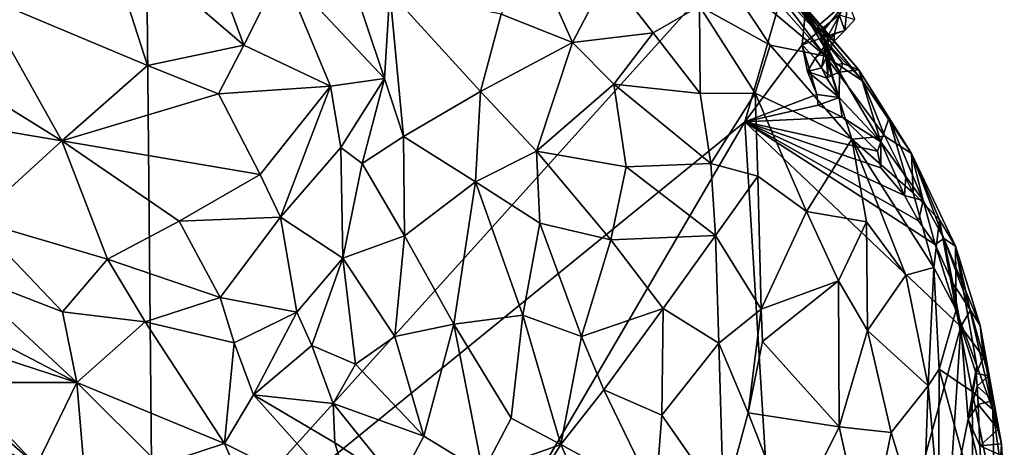
# Model space of a CAD drawing. Units: metres. Extents: x 26.1 to 28.6, y -8.7 to 17.
# Drawn here: x 27.2 to 28.6, y -6 to -5.4 of the extents above; entities that cross this region are included whole.
import ezdxf

# ---------------------------------------------------------------- set-up
doc = ezdxf.new("R2010")
doc.units = ezdxf.units.M

msp = doc.modelspace()

# ---------------------------------------------------------------- linework, layer by layer
at = {"layer": '1'}
for points in [[(26.7364, -6.1866, -1.4382), (26.4436, -5.3469, -1.4129), (27.3568, -4.1977, -1.4316)], [(26.7364, -6.1866, -1.4382), (27.3568, -4.1977, -1.4316), (27.376, -6.2334, -1.4563)], [(28.344, -5.1602, -1.4555), (27.376, -6.2334, -1.4563), (27.3568, -4.1977, -1.4316)], [(27.376, -6.2334, -1.4563), (28.344, -5.1602, -1.4555), (28.2352, -5.5349, -1.4594)], [(28.2352, -5.5349, -1.4594), (28.344, -5.1602, -1.4555), (28.3185, -5.423, -1.4563)], [(28.3185, -5.423, -1.4563), (28.344, -5.1602, -1.4555), (28.3718, -5.3796, -1.4552)], [(27.563, -5.3134, -0.2328), (27.712, -5.472, -0.2539), (27.6261, -5.2147, -0.2754)], [(27.6261, -5.2147, -0.2754), (27.712, -5.472, -0.2539), (27.7199, -5.3463, -0.2739)], [(27.3022, -5.2474, -0.2128), (27.5083, -5.4235, -0.2105), (27.4398, -5.2392, -0.226)], [(27.4398, -5.2392, -0.226), (27.5083, -5.4235, -0.2105), (27.563, -5.3134, -0.2328)], [(27.1254, -5.3513, -0.2231), (27.3682, -5.453, -0.2016), (27.3022, -5.2474, -0.2128)], [(27.3022, -5.2474, -0.2128), (27.3682, -5.453, -0.2016), (27.5083, -5.4235, -0.2105)], [(28.1973, -5.2647, -0.7996), (28.1949, -5.3073, -0.7174), (28.3519, -5.4397, -0.897)], [(28.2669, -5.3259, -0.8775), (28.1973, -5.2647, -0.7996), (28.3519, -5.4397, -0.897)], [(28.2416, -5.2736, -1.0293), (28.2669, -5.3259, -0.8775), (28.4061, -5.4758, -1.0391)], [(28.288, -5.33, -1.1233), (28.2416, -5.2736, -1.0293), (28.4006, -5.4593, -1.1672)], [(28.4006, -5.4593, -1.1672), (28.2416, -5.2736, -1.0293), (28.4061, -5.4758, -1.0391)], [(27.8814, -5.3786, -0.3444), (27.9849, -5.4196, -0.4017), (27.928, -5.2914, -0.4075)], [(28.0365, -5.3212, -0.4911), (27.928, -5.2914, -0.4075), (27.9849, -5.4196, -0.4017)], [(27.5083, -5.4235, -0.2105), (27.6338, -5.4829, -0.2298), (27.563, -5.3134, -0.2328)], [(27.563, -5.3134, -0.2328), (27.6338, -5.4829, -0.2298), (27.712, -5.472, -0.2539)], [(28.1693, -5.367, -0.6164), (28.272, -5.4237, -0.7302), (28.1949, -5.3073, -0.7174)], [(28.272, -5.4237, -0.7302), (28.3519, -5.4397, -0.897), (28.1949, -5.3073, -0.7174)], [(28.0365, -5.3212, -0.4911), (27.9849, -5.4196, -0.4017), (28.1019, -5.4058, -0.5113)], [(28.0365, -5.3212, -0.4911), (28.1019, -5.4058, -0.5113), (28.1693, -5.367, -0.6164)], [(28.2669, -5.3259, -0.8775), (28.3519, -5.4397, -0.897), (28.4061, -5.4758, -1.0391)], [(28.4006, -5.4593, -1.1672), (28.3772, -5.4504, -1.2687), (28.288, -5.33, -1.1233)], [(28.288, -5.33, -1.1233), (28.3772, -5.4504, -1.2687), (28.3093, -5.3645, -1.2408)], [(27.0489, -5.4416, -0.2474), (27.2442, -5.5626, -0.2187), (27.1254, -5.3513, -0.2231)], [(27.1254, -5.3513, -0.2231), (27.2442, -5.5626, -0.2187), (27.3682, -5.453, -0.2016)], [(27.712, -5.472, -0.2539), (27.7397, -5.556, -0.2581), (27.7199, -5.3463, -0.2739)], [(27.7199, -5.3463, -0.2739), (27.7397, -5.556, -0.2581), (27.8516, -5.4908, -0.3063)], [(27.7199, -5.3463, -0.2739), (27.8516, -5.4908, -0.3063), (27.8814, -5.3786, -0.3444)], [(28.3177, -5.3717, -1.2848), (28.3412, -5.396, -1.3579), (28.3845, -5.3577, -1.3453)], [(28.3412, -5.396, -1.3579), (28.3487, -5.4033, -1.3834), (28.3845, -5.3577, -1.3453)], [(28.3845, -5.3577, -1.3453), (28.3487, -5.4033, -1.3834), (28.3557, -5.4108, -1.4096)], [(28.3557, -5.4108, -1.4096), (28.3804, -5.4022, -1.4422), (28.3845, -5.3577, -1.3453)], [(28.3845, -5.3577, -1.3453), (28.3804, -5.4022, -1.4422), (28.3948, -5.3865, -1.4397)], [(28.1693, -5.367, -0.6164), (28.1019, -5.4058, -0.5113), (28.1702, -5.4937, -0.5466)], [(28.1693, -5.367, -0.6164), (28.2499, -5.4934, -0.6426), (28.272, -5.4237, -0.7302)], [(28.1693, -5.367, -0.6164), (28.1702, -5.4937, -0.5466), (28.2499, -5.4934, -0.6426)], [(28.3772, -5.4504, -1.2687), (28.3145, -5.3717, -1.2751), (28.3093, -5.3645, -1.2408)], [(28.3145, -5.3717, -1.2751), (28.3772, -5.4504, -1.2687), (28.3177, -5.3717, -1.2848)], [(28.3772, -5.4504, -1.2687), (28.366, -5.4527, -1.3183), (28.3177, -5.3717, -1.2848)], [(28.3177, -5.3717, -1.2848), (28.366, -5.4527, -1.3183), (28.3412, -5.396, -1.3579)], [(27.8516, -5.4908, -0.3063), (27.9849, -5.4196, -0.4017), (27.8814, -5.3786, -0.3444)], [(28.3654, -5.4069, -1.4501), (28.3185, -5.423, -1.4563), (28.3718, -5.3796, -1.4552)], [(28.3654, -5.4069, -1.4501), (28.3718, -5.3796, -1.4552), (28.3804, -5.4022, -1.4422)], [(28.3804, -5.4022, -1.4422), (28.3718, -5.3796, -1.4552), (28.3948, -5.3865, -1.4397)], [(28.3412, -5.396, -1.3579), (28.362, -5.467, -1.375), (28.3487, -5.4033, -1.3834)], [(28.366, -5.4527, -1.3183), (28.3726, -5.4626, -1.3351), (28.3412, -5.396, -1.3579)], [(28.3412, -5.396, -1.3579), (28.3726, -5.4626, -1.3351), (28.362, -5.467, -1.375)], [(27.9849, -5.4196, -0.4017), (28.0451, -5.4801, -0.4335), (28.1019, -5.4058, -0.5113)], [(28.1019, -5.4058, -0.5113), (28.0451, -5.4801, -0.4335), (28.1702, -5.4937, -0.5466)], [(28.3369, -5.4428, -1.4422), (28.3185, -5.423, -1.4563), (28.3654, -5.4069, -1.4501)], [(28.3369, -5.4428, -1.4422), (28.3654, -5.4069, -1.4501), (28.364, -5.4184, -1.4431)], [(28.3557, -5.4108, -1.4096), (28.3557, -5.4669, -1.3962), (28.3461, -5.4564, -1.4198)], [(28.364, -5.4184, -1.4431), (28.3557, -5.4108, -1.4096), (28.3461, -5.4564, -1.4198)], [(28.362, -5.467, -1.375), (28.3557, -5.4669, -1.3962), (28.3487, -5.4033, -1.3834)], [(28.3557, -5.4108, -1.4096), (28.3487, -5.4033, -1.3834), (28.3557, -5.4669, -1.3962)], [(28.3557, -5.4108, -1.4096), (28.364, -5.4184, -1.4431), (28.3804, -5.4022, -1.4422)], [(28.364, -5.4184, -1.4431), (28.3654, -5.4069, -1.4501), (28.3804, -5.4022, -1.4422)], [(27.5083, -5.4235, -0.2105), (27.3682, -5.453, -0.2016), (27.4711, -5.4944, -0.2061)], [(27.4711, -5.4944, -0.2061), (27.6338, -5.4829, -0.2298), (27.5083, -5.4235, -0.2105)], [(27.8516, -5.4908, -0.3063), (27.9329, -5.5774, -0.3392), (27.9849, -5.4196, -0.4017)], [(27.9849, -5.4196, -0.4017), (27.9329, -5.5774, -0.3392), (28.0451, -5.4801, -0.4335)], [(28.2352, -5.5349, -1.4594), (28.3185, -5.423, -1.4563), (28.3397, -5.4952, -1.456)], [(28.272, -5.4237, -0.7302), (28.2499, -5.4934, -0.6426), (28.3903, -5.5599, -0.8414)], [(28.3519, -5.4397, -0.897), (28.272, -5.4237, -0.7302), (28.3903, -5.5599, -0.8414)], [(28.3397, -5.4952, -1.456), (28.3185, -5.423, -1.4563), (28.326, -5.4621, -1.449)], [(28.326, -5.4621, -1.449), (28.3185, -5.423, -1.4563), (28.3369, -5.4428, -1.4422)], [(28.364, -5.4184, -1.4431), (28.3461, -5.4564, -1.4198), (28.3369, -5.4428, -1.4422)], [(27.0489, -5.4416, -0.2474), (27.02, -5.5247, -0.2713), (27.2442, -5.5626, -0.2187)], [(28.326, -5.4621, -1.449), (28.3369, -5.4428, -1.4422), (28.3461, -5.4564, -1.4198)], [(28.3519, -5.4397, -0.897), (28.3903, -5.5599, -0.8414), (28.4382, -5.5556, -0.9898)], [(28.4061, -5.4758, -1.0391), (28.3519, -5.4397, -0.897), (28.4382, -5.5556, -0.9898)], [(27.2442, -5.5626, -0.2187), (27.4711, -5.4944, -0.2061), (27.3682, -5.453, -0.2016)], [(28.326, -5.4621, -1.449), (28.3461, -5.4564, -1.4198), (28.3539, -5.4713, -1.4096)], [(28.3539, -5.4713, -1.4096), (28.3461, -5.4564, -1.4198), (28.3557, -5.4669, -1.3962)], [(28.366, -5.4527, -1.3183), (28.3772, -5.4504, -1.2687), (28.3726, -5.4626, -1.3351)], [(28.3726, -5.4626, -1.3351), (28.3772, -5.4504, -1.2687), (28.4006, -5.4593, -1.1672)], [(27.6338, -5.4829, -0.2298), (27.6487, -5.5722, -0.233), (27.712, -5.472, -0.2539)], [(27.6487, -5.5722, -0.233), (27.68, -5.5955, -0.2447), (27.712, -5.472, -0.2539)], [(27.712, -5.472, -0.2539), (27.68, -5.5955, -0.2447), (27.7397, -5.556, -0.2581)], [(28.3397, -5.4952, -1.456), (28.326, -5.4621, -1.449), (28.3718, -5.4996, -1.4384)], [(28.326, -5.4621, -1.449), (28.3539, -5.4713, -1.4096), (28.3718, -5.4996, -1.4384)], [(28.3539, -5.4713, -1.4096), (28.3557, -5.4669, -1.3962), (28.362, -5.467, -1.375)], [(28.3539, -5.4713, -1.4096), (28.362, -5.467, -1.375), (28.3718, -5.4996, -1.4384)], [(28.362, -5.467, -1.375), (28.3726, -5.4626, -1.3351), (28.3718, -5.4996, -1.4384)], [(28.3718, -5.4996, -1.4384), (28.3726, -5.4626, -1.3351), (28.4325, -5.564, -1.4339)], [(28.3726, -5.4626, -1.3351), (28.4006, -5.4593, -1.1672), (28.4325, -5.564, -1.4339)], [(28.4325, -5.564, -1.4339), (28.4006, -5.4593, -1.1672), (28.4439, -5.53, -1.264)], [(28.4006, -5.4593, -1.1672), (28.4061, -5.4758, -1.0391), (28.477, -5.5809, -1.1977)], [(28.4439, -5.53, -1.264), (28.4006, -5.4593, -1.1672), (28.477, -5.5809, -1.1977)], [(27.4711, -5.4944, -0.2061), (27.532, -5.6114, -0.2195), (27.6338, -5.4829, -0.2298)], [(27.532, -5.6114, -0.2195), (27.5615, -5.6729, -0.2324), (27.6338, -5.4829, -0.2298)], [(27.6338, -5.4829, -0.2298), (27.5615, -5.6729, -0.2324), (27.6487, -5.5722, -0.233)], [(28.063, -5.5999, -0.4259), (28.0451, -5.4801, -0.4335), (27.9329, -5.5774, -0.3392)], [(28.0451, -5.4801, -0.4335), (28.063, -5.5999, -0.4259), (28.1857, -5.5951, -0.5323)], [(28.0451, -5.4801, -0.4335), (28.1857, -5.5951, -0.5323), (28.1702, -5.4937, -0.5466)], [(28.4061, -5.4758, -1.0391), (28.4382, -5.5556, -0.9898), (28.477, -5.5809, -1.1977)], [(27.2442, -5.5626, -0.2187), (27.532, -5.6114, -0.2195), (27.4711, -5.4944, -0.2061)], [(27.7397, -5.556, -0.2581), (27.8441, -5.6221, -0.295), (27.8516, -5.4908, -0.3063)], [(27.8516, -5.4908, -0.3063), (27.8441, -5.6221, -0.295), (27.9329, -5.5774, -0.3392)], [(28.1702, -5.4937, -0.5466), (28.1857, -5.5951, -0.5323), (28.2499, -5.4934, -0.6426)], [(28.2499, -5.4934, -0.6426), (28.1857, -5.5951, -0.5323), (28.2541, -5.6135, -0.6037)], [(28.2352, -5.5349, -1.4594), (28.3397, -5.4952, -1.456), (28.3413, -5.5109, -1.4584)], [(28.2499, -5.4934, -0.6426), (28.2541, -5.6135, -0.6037), (28.3245, -5.6648, -0.6761)], [(28.2499, -5.4934, -0.6426), (28.3245, -5.6648, -0.6761), (28.3903, -5.5599, -0.8414)], [(28.3413, -5.5109, -1.4584), (28.3397, -5.4952, -1.456), (28.3718, -5.4996, -1.4384)], [(28.3413, -5.5109, -1.4584), (28.3718, -5.4996, -1.4384), (28.3762, -5.528, -1.4562)], [(28.3762, -5.528, -1.4562), (28.3718, -5.4996, -1.4384), (28.4325, -5.564, -1.4339)], [(28.3413, -5.5109, -1.4584), (28.3762, -5.528, -1.4562), (28.2352, -5.5349, -1.4594)], [(27.02, -5.5247, -0.2713), (27.1179, -5.6775, -0.2785), (27.2442, -5.5626, -0.2187)], [(28.2352, -5.5349, -1.4594), (28.3762, -5.528, -1.4562), (28.4276, -5.5774, -1.4524)], [(28.3762, -5.528, -1.4562), (28.4325, -5.564, -1.4339), (28.4276, -5.5774, -1.4524)], [(27.376, -6.2334, -1.4563), (28.2352, -5.5349, -1.4594), (27.6336, -6.5632, -1.467)], [(28.307, -6.709, -1.4766), (27.6336, -6.5632, -1.467), (28.2352, -5.5349, -1.4594)], [(28.307, -6.709, -1.4766), (28.2352, -5.5349, -1.4594), (28.5487, -5.8319, -1.4599)], [(28.2352, -5.5349, -1.4594), (28.4323, -5.6016, -1.4595), (28.4667, -5.6418, -1.4564)], [(28.2352, -5.5349, -1.4594), (28.4276, -5.5774, -1.4524), (28.4323, -5.6016, -1.4595)], [(28.2352, -5.5349, -1.4594), (28.4667, -5.6418, -1.4564), (28.4871, -5.6784, -1.4564)], [(28.2352, -5.5349, -1.4594), (28.4871, -5.6784, -1.4564), (28.5113, -5.7129, -1.4542)], [(28.2352, -5.5349, -1.4594), (28.5113, -5.7129, -1.4542), (28.5487, -5.8319, -1.4599)], [(28.4325, -5.564, -1.4339), (28.4439, -5.53, -1.264), (28.4686, -5.6142, -1.4381)], [(28.4686, -5.6142, -1.4381), (28.4439, -5.53, -1.264), (28.494, -5.6491, -1.4351)], [(28.494, -5.6491, -1.4351), (28.4439, -5.53, -1.264), (28.477, -5.5809, -1.1977)], [(27.68, -5.5955, -0.2447), (27.7414, -5.7001, -0.2715), (27.7397, -5.556, -0.2581)], [(27.7397, -5.556, -0.2581), (27.7414, -5.7001, -0.2715), (27.8441, -5.6221, -0.295)], [(28.4382, -5.5556, -0.9898), (28.3903, -5.5599, -0.8414), (28.4793, -5.6377, -1.0269)], [(28.477, -5.5809, -1.1977), (28.4382, -5.5556, -0.9898), (28.4793, -5.6377, -1.0269)], [(27.1179, -5.6775, -0.2785), (27.3103, -5.734, -0.2531), (27.2442, -5.5626, -0.2187)], [(27.4143, -5.6788, -0.2276), (27.2442, -5.5626, -0.2187), (27.3103, -5.734, -0.2531)], [(27.2442, -5.5626, -0.2187), (27.4143, -5.6788, -0.2276), (27.532, -5.6114, -0.2195)], [(28.3903, -5.5599, -0.8414), (28.3245, -5.6648, -0.6761), (28.4116, -5.6797, -0.8164)], [(28.3903, -5.5599, -0.8414), (28.4116, -5.6797, -0.8164), (28.4686, -5.7572, -0.9037)], [(28.3903, -5.5599, -0.8414), (28.4686, -5.7572, -0.9037), (28.5095, -5.7461, -1.0242)], [(28.4793, -5.6377, -1.0269), (28.3903, -5.5599, -0.8414), (28.5095, -5.7461, -1.0242)], [(28.4323, -5.6016, -1.4595), (28.4276, -5.5774, -1.4524), (28.4325, -5.564, -1.4339)], [(28.4323, -5.6016, -1.4595), (28.4325, -5.564, -1.4339), (28.4667, -5.6418, -1.4564)], [(28.4325, -5.564, -1.4339), (28.4686, -5.6142, -1.4381), (28.4667, -5.6418, -1.4564)], [(27.5615, -5.6729, -0.2324), (27.6519, -5.7327, -0.2565), (27.6487, -5.5722, -0.233)], [(27.6487, -5.5722, -0.233), (27.6519, -5.7327, -0.2565), (27.68, -5.5955, -0.2447)], [(27.8441, -5.6221, -0.295), (27.9374, -5.6817, -0.3416), (27.9329, -5.5774, -0.3392)], [(27.9374, -5.6817, -0.3416), (28.0407, -5.706, -0.4071), (27.9329, -5.5774, -0.3392)], [(28.063, -5.5999, -0.4259), (27.9329, -5.5774, -0.3392), (28.0407, -5.706, -0.4071)], [(28.477, -5.5809, -1.1977), (28.4793, -5.6377, -1.0269), (28.5175, -5.6769, -1.1662)], [(28.494, -5.6491, -1.4351), (28.477, -5.5809, -1.1977), (28.5239, -5.7041, -1.4266)], [(28.5409, -5.7154, -1.267), (28.477, -5.5809, -1.1977), (28.5175, -5.6769, -1.1662)], [(28.5239, -5.7041, -1.4266), (28.477, -5.5809, -1.1977), (28.5409, -5.7154, -1.267)], [(27.68, -5.5955, -0.2447), (27.6519, -5.7327, -0.2565), (27.7414, -5.7001, -0.2715)], [(28.063, -5.5999, -0.4259), (28.0407, -5.706, -0.4071), (28.1923, -5.6998, -0.5247)], [(28.063, -5.5999, -0.4259), (28.1923, -5.6998, -0.5247), (28.1857, -5.5951, -0.5323)], [(28.1857, -5.5951, -0.5323), (28.1923, -5.6998, -0.5247), (28.2541, -5.6135, -0.6037)], [(27.4143, -5.6788, -0.2276), (27.5615, -5.6729, -0.2324), (27.532, -5.6114, -0.2195)], [(28.1923, -5.6998, -0.5247), (28.2586, -5.8065, -0.5843), (28.2541, -5.6135, -0.6037)], [(28.2541, -5.6135, -0.6037), (28.2586, -5.8065, -0.5843), (28.3245, -5.6648, -0.6761)], [(28.4667, -5.6418, -1.4564), (28.4686, -5.6142, -1.4381), (28.494, -5.6491, -1.4351)], [(27.7414, -5.7001, -0.2715), (27.8127, -5.8282, -0.3139), (27.8441, -5.6221, -0.295)], [(27.8127, -5.8282, -0.3139), (27.9129, -5.8153, -0.3502), (27.8441, -5.6221, -0.295)], [(27.8441, -5.6221, -0.295), (27.9129, -5.8153, -0.3502), (27.9374, -5.6817, -0.3416)], [(28.4871, -5.6784, -1.4564), (28.4667, -5.6418, -1.4564), (28.494, -5.6491, -1.4351)], [(28.5175, -5.6769, -1.1662), (28.4793, -5.6377, -1.0269), (28.5095, -5.7461, -1.0242)], [(28.4871, -5.6784, -1.4564), (28.494, -5.6491, -1.4351), (28.5113, -5.7129, -1.4542)], [(28.5113, -5.7129, -1.4542), (28.494, -5.6491, -1.4351), (28.5239, -5.7041, -1.4266)], [(28.3245, -5.6648, -0.6761), (28.2586, -5.8065, -0.5843), (28.3712, -5.7656, -0.7263)], [(28.3245, -5.6648, -0.6761), (28.3712, -5.7656, -0.7263), (28.4116, -5.6797, -0.8164)], [(27.1179, -5.6775, -0.2785), (27.091, -5.7508, -0.3293), (27.2449, -5.8106, -0.3023)], [(27.1179, -5.6775, -0.2785), (27.2449, -5.8106, -0.3023), (27.3103, -5.734, -0.2531)], [(27.3103, -5.734, -0.2531), (27.4737, -5.7895, -0.2556), (27.4143, -5.6788, -0.2276)], [(27.4143, -5.6788, -0.2276), (27.4737, -5.7895, -0.2556), (27.5615, -5.6729, -0.2324)], [(27.4737, -5.7895, -0.2556), (27.585, -5.8108, -0.2699), (27.5615, -5.6729, -0.2324)], [(27.5615, -5.6729, -0.2324), (27.585, -5.8108, -0.2699), (27.6519, -5.7327, -0.2565)], [(27.9129, -5.8153, -0.3502), (27.9983, -5.846, -0.3964), (27.9374, -5.6817, -0.3416)], [(27.9374, -5.6817, -0.3416), (27.9983, -5.846, -0.3964), (28.0407, -5.706, -0.4071)], [(28.4116, -5.6797, -0.8164), (28.3712, -5.7656, -0.7263), (28.4129, -5.8373, -0.7824)], [(28.4116, -5.6797, -0.8164), (28.4129, -5.8373, -0.7824), (28.4686, -5.7572, -0.9037)], [(28.5175, -5.6769, -1.1662), (28.5095, -5.7461, -1.0242), (28.5416, -5.8077, -1.101)], [(28.5175, -5.6769, -1.1662), (28.5416, -5.8077, -1.101), (28.5409, -5.7154, -1.267)], [(27.6519, -5.7327, -0.2565), (27.7274, -5.846, -0.2991), (27.7414, -5.7001, -0.2715)], [(27.7274, -5.846, -0.2991), (27.8127, -5.8282, -0.3139), (27.7414, -5.7001, -0.2715)], [(28.0407, -5.706, -0.4071), (28.1165, -5.8056, -0.4636), (28.1923, -5.6998, -0.5247)], [(28.1923, -5.6998, -0.5247), (28.1165, -5.8056, -0.4636), (28.1975, -5.8559, -0.5322)], [(28.1923, -5.6998, -0.5247), (28.1975, -5.8559, -0.5322), (28.2586, -5.8065, -0.5843)], [(28.0407, -5.706, -0.4071), (27.9983, -5.846, -0.3964), (28.1165, -5.8056, -0.4636)], [(28.5113, -5.7129, -1.4542), (28.5239, -5.7041, -1.4266), (28.5369, -5.7691, -1.4534)], [(28.5487, -5.8319, -1.4599), (28.5113, -5.7129, -1.4542), (28.5369, -5.7691, -1.4534)], [(28.5369, -5.7691, -1.4534), (28.5239, -5.7041, -1.4266), (28.5623, -5.8079, -1.4412)], [(28.5239, -5.7041, -1.4266), (28.5409, -5.7154, -1.267), (28.5764, -5.8303, -1.3778)], [(28.5623, -5.8079, -1.4412), (28.5239, -5.7041, -1.4266), (28.5764, -5.8303, -1.3778)], [(28.5409, -5.7154, -1.267), (28.5719, -5.8888, -1.1911), (28.5947, -5.9521, -1.297)], [(28.5947, -5.9521, -1.297), (28.5764, -5.8303, -1.3778), (28.5409, -5.7154, -1.267)], [(28.5409, -5.7154, -1.267), (28.5416, -5.8077, -1.101), (28.5719, -5.8888, -1.1911)], [(27.3103, -5.734, -0.2531), (27.2449, -5.8106, -0.3023), (27.3649, -5.825, -0.2806)], [(27.3103, -5.734, -0.2531), (27.3649, -5.825, -0.2806), (27.4737, -5.7895, -0.2556)], [(27.585, -5.8108, -0.2699), (27.607, -5.8593, -0.288), (27.6519, -5.7327, -0.2565)], [(27.6519, -5.7327, -0.2565), (27.607, -5.8593, -0.288), (27.6699, -5.8865, -0.3017)], [(27.6519, -5.7327, -0.2565), (27.6699, -5.8865, -0.3017), (27.7274, -5.846, -0.2991)], [(27.091, -5.7508, -0.3293), (27.0903, -5.8217, -0.373), (27.2656, -5.9129, -0.3589)], [(27.091, -5.7508, -0.3293), (27.2656, -5.9129, -0.3589), (27.2449, -5.8106, -0.3023)], [(28.4129, -5.8373, -0.7824), (28.5009, -5.9178, -0.9388), (28.4686, -5.7572, -0.9037)], [(28.4686, -5.7572, -0.9037), (28.5009, -5.9178, -0.9388), (28.5095, -5.7461, -1.0242)], [(28.5095, -5.7461, -1.0242), (28.5009, -5.9178, -0.9388), (28.517, -5.8935, -0.9863)], [(28.5095, -5.7461, -1.0242), (28.517, -5.8935, -0.9863), (28.5416, -5.8077, -1.101)], [(28.2586, -5.8065, -0.5843), (28.2608, -5.8534, -0.5899), (28.3712, -5.7656, -0.7263)], [(28.2608, -5.8534, -0.5899), (28.372, -5.9771, -0.7338), (28.3712, -5.7656, -0.7263)], [(28.3712, -5.7656, -0.7263), (28.372, -5.9771, -0.7338), (28.4129, -5.8373, -0.7824)], [(28.5487, -5.8319, -1.4599), (28.5369, -5.7691, -1.4534), (28.5623, -5.8079, -1.4412)], [(27.3649, -5.825, -0.2806), (27.4942, -5.8554, -0.2801), (27.4737, -5.7895, -0.2556)], [(27.4737, -5.7895, -0.2556), (27.4942, -5.8554, -0.2801), (27.585, -5.8108, -0.2699)], [(27.2449, -5.8106, -0.3023), (27.2656, -5.9129, -0.3589), (27.3649, -5.825, -0.2806)], [(27.4942, -5.8554, -0.2801), (27.5219, -5.9309, -0.3172), (27.585, -5.8108, -0.2699)], [(27.585, -5.8108, -0.2699), (27.5219, -5.9309, -0.3172), (27.607, -5.8593, -0.288)], [(27.9983, -5.846, -0.3964), (28.0307, -5.9234, -0.4326), (28.1165, -5.8056, -0.4636)], [(28.1165, -5.8056, -0.4636), (28.0307, -5.9234, -0.4326), (28.1145, -5.9605, -0.4941)], [(28.1165, -5.8056, -0.4636), (28.1145, -5.9605, -0.4941), (28.1975, -5.8559, -0.5322)], [(28.2586, -5.8065, -0.5843), (28.1975, -5.8559, -0.5322), (28.2398, -5.957, -0.5903)], [(28.2586, -5.8065, -0.5843), (28.2398, -5.957, -0.5903), (28.2608, -5.8534, -0.5899)], [(28.5416, -5.8077, -1.101), (28.517, -5.8935, -0.9863), (28.5649, -5.9259, -1.1345)], [(28.5416, -5.8077, -1.101), (28.5649, -5.9259, -1.1345), (28.5719, -5.8888, -1.1911)], [(28.5815, -5.8761, -1.4433), (28.5487, -5.8319, -1.4599), (28.5623, -5.8079, -1.4412)], [(28.5623, -5.8079, -1.4412), (28.5764, -5.8303, -1.3778), (28.5815, -5.8761, -1.4433)], [(27.0603, -5.8462, -0.4107), (27.2656, -5.9129, -0.3589), (27.0903, -5.8217, -0.373)], [(27.3649, -5.825, -0.2806), (27.2656, -5.9129, -0.3589), (27.4802, -6.0015, -0.3647)], [(27.3649, -5.825, -0.2806), (27.4802, -6.0015, -0.3647), (27.4942, -5.8554, -0.2801)], [(27.7274, -5.846, -0.2991), (27.7694, -5.9908, -0.3608), (27.8127, -5.8282, -0.3139)], [(27.8127, -5.8282, -0.3139), (27.7694, -5.9908, -0.3608), (27.8547, -6.0432, -0.4062)], [(27.8127, -5.8282, -0.3139), (27.8959, -5.9645, -0.3843), (27.9129, -5.8153, -0.3502)], [(27.8127, -5.8282, -0.3139), (27.8547, -6.0432, -0.4062), (27.8959, -5.9645, -0.3843)], [(27.9129, -5.8153, -0.3502), (27.8959, -5.9645, -0.3843), (27.9681, -6.0027, -0.4285)], [(27.9129, -5.8153, -0.3502), (27.9681, -6.0027, -0.4285), (27.9983, -5.846, -0.3964)], [(28.307, -6.709, -1.4766), (28.5487, -5.8319, -1.4599), (28.5302, -6.1105, -1.4676)], [(28.4129, -5.8373, -0.7824), (28.372, -5.9771, -0.7338), (28.4474, -5.9856, -0.8494)], [(28.4129, -5.8373, -0.7824), (28.4474, -5.9856, -0.8494), (28.5009, -5.9178, -0.9388)], [(28.5302, -6.1105, -1.4676), (28.5487, -5.8319, -1.4599), (28.5593, -5.966, -1.4629)], [(28.5593, -5.966, -1.4629), (28.5487, -5.8319, -1.4599), (28.5708, -5.9, -1.4583)], [(28.5708, -5.9, -1.4583), (28.5487, -5.8319, -1.4599), (28.5815, -5.8761, -1.4433)], [(28.5815, -5.8761, -1.4433), (28.5764, -5.8303, -1.3778), (28.5886, -5.9034, -1.4326)], [(28.5886, -5.9034, -1.4326), (28.5764, -5.8303, -1.3778), (28.5952, -5.939, -1.4434)], [(28.5764, -5.8303, -1.3778), (28.5947, -5.9521, -1.297), (28.6074, -6.0019, -1.4384)], [(28.5764, -5.8303, -1.3778), (28.6074, -6.0019, -1.4384), (28.5952, -5.939, -1.4434)], [(27.0603, -5.8462, -0.4107), (27.093, -5.9131, -0.4509), (27.2656, -5.9129, -0.3589)], [(27.4942, -5.8554, -0.2801), (27.4802, -6.0015, -0.3647), (27.5219, -5.9309, -0.3172)], [(27.6699, -5.8865, -0.3017), (27.7694, -5.9908, -0.3608), (27.7274, -5.846, -0.2991)], [(27.9681, -6.0027, -0.4285), (28.0307, -5.9234, -0.4326), (27.9983, -5.846, -0.3964)], [(28.1975, -5.8559, -0.5322), (28.1145, -5.9605, -0.4941), (28.204, -6.0889, -0.6021)], [(28.1975, -5.8559, -0.5322), (28.204, -6.0889, -0.6021), (28.2398, -5.957, -0.5903)], [(28.2608, -5.8534, -0.5899), (28.2398, -5.957, -0.5903), (28.372, -5.9771, -0.7338)], [(27.5219, -5.9309, -0.3172), (27.6375, -5.9436, -0.3217), (27.607, -5.8593, -0.288)], [(27.607, -5.8593, -0.288), (27.6375, -5.9436, -0.3217), (27.6699, -5.8865, -0.3017)], [(28.5708, -5.9, -1.4583), (28.5815, -5.8761, -1.4433), (28.5886, -5.9034, -1.4326)], [(27.6699, -5.8865, -0.3017), (27.6375, -5.9436, -0.3217), (27.7694, -5.9908, -0.3608)], [(28.517, -5.8935, -0.9863), (28.5009, -5.9178, -0.9388), (28.5162, -6.0868, -1.0057)], [(28.517, -5.8935, -0.9863), (28.5162, -6.0868, -1.0057), (28.5657, -6.073, -1.138)], [(28.517, -5.8935, -0.9863), (28.5657, -6.073, -1.138), (28.5649, -5.9259, -1.1345)], [(28.5593, -5.966, -1.4629), (28.5708, -5.9, -1.4583), (28.572, -5.9185, -1.459)], [(28.5719, -5.8888, -1.1911), (28.5649, -5.9259, -1.1345), (28.5947, -5.9521, -1.297)], [(28.572, -5.9185, -1.459), (28.5708, -5.9, -1.4583), (28.5886, -5.9034, -1.4326)], [(27.093, -5.9131, -0.4509), (27.2072, -6.0335, -0.4997), (27.2656, -5.9129, -0.3589)], [(27.093, -5.9131, -0.4509), (27.1422, -5.977, -0.4828), (27.2072, -6.0335, -0.4997)], [(27.2656, -5.9129, -0.3589), (27.2072, -6.0335, -0.4997), (27.2765, -6.0391, -0.4651)], [(27.2656, -5.9129, -0.3589), (27.2765, -6.0391, -0.4651), (27.3855, -6.0325, -0.4129)], [(27.2656, -5.9129, -0.3589), (27.3855, -6.0325, -0.4129), (27.4802, -6.0015, -0.3647)], [(28.572, -5.9185, -1.459), (28.5886, -5.9034, -1.4326), (28.5952, -5.939, -1.4434)], [(27.9681, -6.0027, -0.4285), (28.1052, -6.0784, -0.5303), (28.0307, -5.9234, -0.4326)], [(28.0307, -5.9234, -0.4326), (28.1052, -6.0784, -0.5303), (28.1145, -5.9605, -0.4941)], [(28.5009, -5.9178, -0.9388), (28.4474, -5.9856, -0.8494), (28.4935, -6.1357, -0.9758)], [(28.5009, -5.9178, -0.9388), (28.4935, -6.1357, -0.9758), (28.5162, -6.0868, -1.0057)], [(28.5593, -5.966, -1.4629), (28.572, -5.9185, -1.459), (28.5738, -5.9448, -1.4604)], [(28.5649, -5.9259, -1.1345), (28.5657, -6.073, -1.138), (28.5972, -6.0857, -1.2773)], [(28.5947, -5.9521, -1.297), (28.5649, -5.9259, -1.1345), (28.5972, -6.0857, -1.2773)], [(28.5738, -5.9448, -1.4604), (28.572, -5.9185, -1.459), (28.5952, -5.939, -1.4434)], [(27.5219, -5.9309, -0.3172), (27.4802, -6.0015, -0.3647), (27.6695, -6.0961, -0.4144)], [(27.6375, -5.9436, -0.3217), (27.5219, -5.9309, -0.3172), (27.6402, -6.0006, -0.3534)], [(27.5219, -5.9309, -0.3172), (27.6695, -6.0961, -0.4144), (27.6402, -6.0006, -0.3534)], [(28.5738, -5.9448, -1.4604), (28.5952, -5.939, -1.4434), (28.6027, -5.9807, -1.4494)], [(28.6027, -5.9807, -1.4494), (28.5952, -5.939, -1.4434), (28.6074, -6.0019, -1.4384)], [(27.6402, -6.0006, -0.3534), (27.7322, -6.0607, -0.3941), (27.6375, -5.9436, -0.3217)], [(27.6375, -5.9436, -0.3217), (27.7322, -6.0607, -0.3941), (27.7694, -5.9908, -0.3608)], [(28.2398, -5.957, -0.5903), (28.204, -6.0889, -0.6021), (28.3025, -6.117, -0.7049)], [(28.372, -5.9771, -0.7338), (28.2398, -5.957, -0.5903), (28.3025, -6.117, -0.7049)], [(28.5593, -5.966, -1.4629), (28.5738, -5.9448, -1.4604), (28.5762, -6.0048, -1.4623)], [(28.5762, -6.0048, -1.4623), (28.5738, -5.9448, -1.4604), (28.6027, -5.9807, -1.4494)], [(28.6074, -6.0019, -1.4384), (28.5947, -5.9521, -1.297), (28.6116, -6.0712, -1.4395)], [(28.5947, -5.9521, -1.297), (28.5972, -6.0857, -1.2773), (28.6116, -6.0712, -1.4395)], [(27.8959, -5.9645, -0.3843), (27.8547, -6.0432, -0.4062), (27.9681, -6.0027, -0.4285)], [(28.1145, -5.9605, -0.4941), (28.1052, -6.0784, -0.5303), (28.204, -6.0889, -0.6021)], [(28.5302, -6.1105, -1.4676), (28.5593, -5.966, -1.4629), (28.5783, -6.0459, -1.463)], [(28.5783, -6.0459, -1.463), (28.5593, -5.966, -1.4629), (28.5762, -6.0048, -1.4623)], [(27.1422, -5.977, -0.4828), (27.1564, -6.0091, -0.4948), (27.2072, -6.0335, -0.4997)], [(28.372, -5.9771, -0.7338), (28.3025, -6.117, -0.7049), (28.4123, -6.1574, -0.8542)], [(28.4123, -6.1574, -0.8542), (28.4474, -5.9856, -0.8494), (28.372, -5.9771, -0.7338)], [(28.4935, -6.1357, -0.9758), (28.4474, -5.9856, -0.8494), (28.4123, -6.1574, -0.8542)], [(28.6074, -6.0019, -1.4384), (28.5762, -6.0048, -1.4623), (28.6027, -5.9807, -1.4494)], [(27.6402, -6.0006, -0.3534), (27.6695, -6.0961, -0.4144), (27.7322, -6.0607, -0.3941)], [(27.7694, -5.9908, -0.3608), (27.7322, -6.0607, -0.3941), (27.8547, -6.0432, -0.4062)], [(27.3855, -6.0325, -0.4129), (27.5222, -6.0988, -0.435), (27.4802, -6.0015, -0.3647)], [(27.4802, -6.0015, -0.3647), (27.5222, -6.0988, -0.435), (27.6695, -6.0961, -0.4144)], [(27.8547, -6.0432, -0.4062), (27.8895, -6.1285, -0.4638), (27.9681, -6.0027, -0.4285)], [(27.9681, -6.0027, -0.4285), (27.8895, -6.1285, -0.4638), (28.0115, -6.1016, -0.4937)], [(28.1052, -6.0784, -0.5303), (27.9681, -6.0027, -0.4285), (28.0115, -6.1016, -0.4937)], [(28.5762, -6.0048, -1.4623), (28.6074, -6.0019, -1.4384), (28.6066, -6.0182, -1.4486)], [(28.5783, -6.0459, -1.463), (28.5762, -6.0048, -1.4623), (28.6066, -6.0182, -1.4486)], [(28.6066, -6.0182, -1.4486), (28.6074, -6.0019, -1.4384), (28.6116, -6.0712, -1.4395)]]:
    msp.add_3dface(points, dxfattribs=at)

doc.saveas('drawing.dxf')
